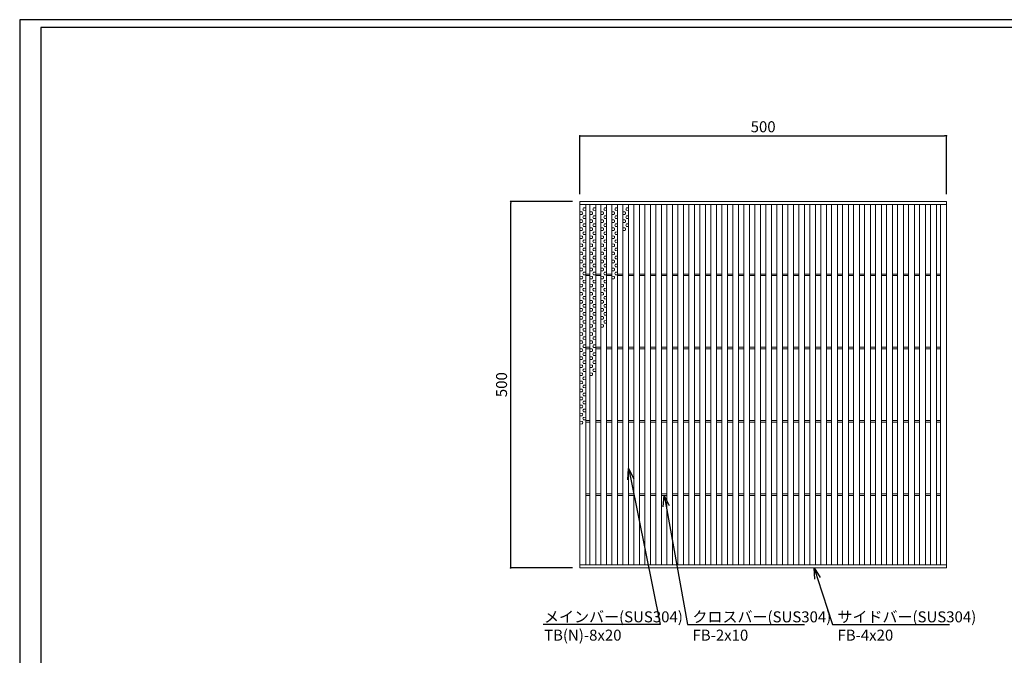
# Model space of a CAD drawing. Extents: x 0 to 431, y 0 to 305.
# Drawn here: x 0 to 269, y 132 to 305 of the extents above; entities that cross this region are included whole.
import ezdxf
from ezdxf import colors
from ezdxf.entities.mleader import LeaderData, LeaderLine
from ezdxf.math import Vec2, Vec3

# ---------------------------------------------------------------- set-up
doc = ezdxf.new("R2010")
doc.units = 0
doc.header["$MEASUREMENT"] = 0
doc.layers.get('0').update_dxf_attribs({"linetype": 'CONTINUOUS'})
doc.layers.get('Defpoints').update_dxf_attribs({"linetype": 'CONTINUOUS'})
doc.layers.add('A1FRAME', color=7, linetype='CONTINUOUS')
doc.layers.add('寸法', color=4, linetype='CONTINUOUS', lineweight=5)
doc.layers.add('蓋', color=3, linetype='CONTINUOUS', lineweight=5)
doc.styles.get("Standard").update_dxf_attribs({"font": 'txt.shx', "width": 0.8, "bigfont": 'bigfont.shx'})
doc.dimstyles.new('単品1-5', dxfattribs={"dimtxt": 3, "dimasz": 0.5, "dimexe": 0, "dimexo": 2, "dimgap": 1, "dimtad": 1, "dimlfac": 5, "dimdsep": 46, "dimtxsty": 'Standard', "dimblk": 'DOT', "dimcen": 0.09, "dimadec": 0, "dimazin": 2, "dimtfac": 1, "dimtmove": 0, "dimatfit": 3, "dimldrblk": 'OPEN30', "dimfxl": 0, "dimtolj": 1, "dimtzin": 0, "dimarcsym": 0})

# ---------------------------------------------------------------- blocks, each defined once
blk = doc.blocks.new('_Dot')
at = {"color": 0, "linetype": 'ByBlock', "lineweight": -2}
blk.add_line((-0.5, 0), (-1, 0), dxfattribs=at)
at = {"color": 0, "linetype": 'ByBlock', "const_width": 0.5}
blk.add_lwpolyline([(-0.25, 0, 1), (0.25, 0, 1)], format="xyb", close=True, dxfattribs=at)
blk = doc.blocks.new('*D19')
at = {"layer": 'Defpoints', "color": 0}
for p in [(133.99, 255.67), (152.88, 255.67), (152.88, 155.67)]:
    blk.add_point(p, dxfattribs=at)
at = {"layer": '寸法', "color": 0, "lineweight": -2}
for p, q in [((150.88, 255.67), (133.99, 255.67)), ((133.99, 156.17), (133.99, 255.17)), ((150.88, 155.67), (133.99, 155.67))]:
    blk.add_line(p, q, dxfattribs=at)
at = {"layer": '寸法', "color": 0, "lineweight": -2, "xscale": 0.5, "yscale": 0.5, "zscale": 0.5}
for p, rotation in [((133.99, 255.67), 90), ((133.99, 155.67), 270)]:
    blk.add_blockref('_Dot', p, dxfattribs=dict(at, rotation=rotation))
at = {"layer": '寸法', "color": 0, "insert": (131.49, 205.67), "char_height": 3, "attachment_point": 5, "rotation": 90}
blk.add_mtext('\\A1;500', dxfattribs=at)
blk = doc.blocks.new('_Open30')
at = {"color": 0, "linetype": 'ByBlock', "lineweight": -2}
for p, q in [((-1, 0.268), (0, 0)), ((0, 0), (-1, -0.268)), ((0, 0), (-1, 0))]:
    blk.add_line(p, q, dxfattribs=at)
blk = doc.blocks.new('*D20')
at = {"layer": 'Defpoints', "color": 0}
for p in [(252.88, 273.57), (152.88, 255.67), (252.88, 255.67)]:
    blk.add_point(p, dxfattribs=at)
at = {"layer": '寸法', "color": 0, "lineweight": -2}
for p, q in [((152.88, 257.67), (152.88, 273.57)), ((153.38, 273.57), (252.38, 273.57)), ((252.88, 257.67), (252.88, 273.57))]:
    blk.add_line(p, q, dxfattribs=at)
at = {"layer": '寸法', "color": 0, "lineweight": -2, "xscale": 0.5, "yscale": 0.5, "zscale": 0.5, "rotation": 180}
blk.add_blockref('_Dot', (152.88, 273.57), dxfattribs=at)
at = {"layer": '寸法', "color": 0, "lineweight": -2, "xscale": 0.5, "yscale": 0.5, "zscale": 0.5}
blk.add_blockref('_Dot', (252.88, 273.57), dxfattribs=at)
at = {"layer": '寸法', "color": 0, "insert": (202.88, 276.07), "char_height": 3, "attachment_point": 5}
blk.add_mtext('\\A1;500', dxfattribs=at)
blk = doc.blocks.new('*U30')
at = {"layer": '蓋', "color": 3, "linetype": 'Continuous'}
for p, q in [((0.2, 3.09), (0.8, 3.12)), ((-0.2, 1.99), (-0.8, 2.02)), ((-0.2, 1.31), (-0.8, 1.28)), ((0.2, 2.41), (0.8, 2.38)), ((0.2, 0.89), (0.8, 0.92)), ((0.2, 0.21), (0.8, 0.18)), ((-0.2, -0.21), (-0.8, -0.18)), ((-0.2, -0.89), (-0.8, -0.92)), ((-0.2, -2.41), (-0.8, -2.38)), ((0.2, -1.31), (0.8, -1.28)), ((0.2, -1.99), (0.8, -2.02)), ((-0.2, -3.09), (-0.8, -3.12))]:
    blk.add_line(p, q, dxfattribs=at)
for centre, start, end in [((0.48, 2.75), 130.2718, 229.7282), ((-0.48, 1.65), 310.2718, 49.7282), ((0.48, 0.55), 130.2718, 229.7282), ((-0.48, -0.55), 310.2718, 49.7282), ((-0.48, -2.75), 310.2718, 49.7282), ((0.48, -1.65), 130.2718, 229.7282)]:
    blk.add_arc(centre, 0.44, start, end, dxfattribs=at)
blk = doc.blocks.new('*U36')
at = {"layer": '蓋', "color": 0, "linetype": 'ByBlock', "lineweight": -2}
for p in [(0, 0), (0, -6.6), (0, -13.2), (0, -19.8), (0, -26.4), (0, -33), (0, -39.6)]:
    blk.add_blockref('*U30', p, dxfattribs=at)
blk = doc.blocks.new('*U31')
at = {"layer": '蓋', "color": 3, "linetype": 'Continuous'}
for p, q in [((0.2, 3.09), (0.8, 3.12)), ((-0.2, 1.99), (-0.8, 2.02)), ((-0.2, 1.31), (-0.8, 1.28)), ((0.2, 2.41), (0.8, 2.38)), ((0.2, 0.89), (0.8, 0.92)), ((0.2, 0.21), (0.8, 0.18)), ((-0.2, -0.21), (-0.8, -0.18)), ((-0.2, -0.89), (-0.8, -0.92)), ((-0.2, -2.41), (-0.8, -2.38)), ((0.2, -1.31), (0.8, -1.28)), ((0.2, -1.99), (0.8, -2.02)), ((-0.2, -3.09), (-0.8, -3.12))]:
    blk.add_line(p, q, dxfattribs=at)
for centre, start, end in [((0.48, 2.75), 130.2718, 229.7282), ((-0.48, 1.65), 310.2718, 49.7282), ((0.48, 0.55), 130.2718, 229.7282), ((-0.48, -0.55), 310.2718, 49.7282), ((-0.48, -2.75), 310.2718, 49.7282), ((0.48, -1.65), 130.2718, 229.7282)]:
    blk.add_arc(centre, 0.44, start, end, dxfattribs=at)
blk = doc.blocks.new('*U32')
at = {"layer": '蓋', "color": 0, "linetype": 'ByBlock', "lineweight": -2}
for p in [(0, 0), (0, -6.6), (0, -13.2), (0, -19.8), (0, -26.4)]:
    blk.add_blockref('*U31', p, dxfattribs=at)
blk = doc.blocks.new('*U34')
at = {"layer": '蓋', "color": 3, "linetype": 'Continuous'}
for p, q in [((0.2, 3.09), (0.8, 3.12)), ((-0.2, 1.99), (-0.8, 2.02)), ((-0.2, 1.31), (-0.8, 1.28)), ((0.2, 2.41), (0.8, 2.38)), ((0.2, 0.89), (0.8, 0.92)), ((0.2, 0.21), (0.8, 0.18)), ((-0.2, -0.21), (-0.8, -0.18)), ((-0.2, -0.89), (-0.8, -0.92)), ((-0.2, -2.41), (-0.8, -2.38)), ((0.2, -1.31), (0.8, -1.28)), ((0.2, -1.99), (0.8, -2.02)), ((-0.2, -3.09), (-0.8, -3.12))]:
    blk.add_line(p, q, dxfattribs=at)
for centre, start, end in [((0.48, 2.75), 130.2718, 229.7282), ((-0.48, 1.65), 310.2718, 49.7282), ((0.48, 0.55), 130.2718, 229.7282), ((-0.48, -0.55), 310.2718, 49.7282), ((-0.48, -2.75), 310.2718, 49.7282), ((0.48, -1.65), 130.2718, 229.7282)]:
    blk.add_arc(centre, 0.44, start, end, dxfattribs=at)
blk = doc.blocks.new('*U33')
at = {"layer": '蓋', "color": 0, "linetype": 'ByBlock', "lineweight": -2}
for p in [(0, 0), (0, -6.6), (0, -13.2)]:
    blk.add_blockref('*U34', p, dxfattribs=at)
blk = doc.blocks.new('*U38')
at = {"layer": '蓋', "color": 3, "linetype": 'Continuous'}
for p, q in [((0.2, 3.09), (0.8, 3.12)), ((-0.2, 1.99), (-0.8, 2.02)), ((-0.2, 1.31), (-0.8, 1.28)), ((0.2, 2.41), (0.8, 2.38)), ((0.2, 0.89), (0.8, 0.92)), ((0.2, 0.21), (0.8, 0.18)), ((-0.2, -0.21), (-0.8, -0.18)), ((-0.2, -0.89), (-0.8, -0.92)), ((-0.2, -2.41), (-0.8, -2.38)), ((0.2, -1.31), (0.8, -1.28)), ((0.2, -1.99), (0.8, -2.02)), ((-0.2, -3.09), (-0.8, -3.12))]:
    blk.add_line(p, q, dxfattribs=at)
for centre, start, end in [((0.48, 2.75), 130.2718, 229.7282), ((-0.48, 1.65), 310.2718, 49.7282), ((0.48, 0.55), 130.2718, 229.7282), ((-0.48, -0.55), 310.2718, 49.7282), ((-0.48, -2.75), 310.2718, 49.7282), ((0.48, -1.65), 130.2718, 229.7282)]:
    blk.add_arc(centre, 0.44, start, end, dxfattribs=at)
blk = doc.blocks.new('*U35')
at = {"layer": '蓋', "color": 0, "linetype": 'ByBlock', "lineweight": -2}
blk.add_blockref('*U38', (0, 0), dxfattribs=at)
blk = doc.blocks.new('*U39')
at = {"layer": '蓋', "color": 3, "linetype": 'Continuous'}
for p, q in [((0.2, 3.09), (0.8, 3.12)), ((-0.2, 1.99), (-0.8, 2.02)), ((-0.2, 1.31), (-0.8, 1.28)), ((0.2, 2.41), (0.8, 2.38)), ((0.2, 0.89), (0.8, 0.92)), ((0.2, 0.21), (0.8, 0.18)), ((-0.2, -0.21), (-0.8, -0.18)), ((-0.2, -0.89), (-0.8, -0.92)), ((-0.2, -2.41), (-0.8, -2.38)), ((0.2, -1.31), (0.8, -1.28)), ((0.2, -1.99), (0.8, -2.02)), ((-0.2, -3.09), (-0.8, -3.12))]:
    blk.add_line(p, q, dxfattribs=at)
for centre, start, end in [((0.48, 2.75), 130.2718, 229.7282), ((-0.48, 1.65), 310.2718, 49.7282), ((0.48, 0.55), 130.2718, 229.7282), ((-0.48, -0.55), 310.2718, 49.7282), ((-0.48, -2.75), 310.2718, 49.7282), ((0.48, -1.65), 130.2718, 229.7282)]:
    blk.add_arc(centre, 0.44, start, end, dxfattribs=at)
blk = doc.blocks.new('*U37')
at = {"layer": '蓋', "color": 0, "linetype": 'ByBlock', "lineweight": -2}
for p in [(0, 0), (0, -6.6), (0, -13.2), (0, -19.8), (0, -26.4), (0, -33), (0, -39.6), (0, -46.2), (0, -52.8)]:
    blk.add_blockref('*U39', p, dxfattribs=at)

msp = doc.modelspace()

# ---------------------------------------------------------------- linework, layer by layer
at = {"layer": 'A1FRAME', "color": 1, "linetype": 'Continuous', "lineweight": 25}
for p, q in [((0, 305.2925), (0, 0)), ((430.6604, 305.2925), (0, 305.2925))]:
    msp.add_line(p, q, dxfattribs=at)
at = {"layer": 'A1FRAME', "color": 11, "linetype": 'Continuous', "lineweight": 25}
for p, q in [((5.7474, 303.1372), (5.7474, 2.1553)), ((414.8551, 303.1372), (5.7474, 303.1372))]:
    msp.add_line(p, q, dxfattribs=at)
at = {"layer": '蓋'}
for p, q in [((152.8792, 155.667), (152.8792, 255.667)), ((152.8792, 255.667), (252.8792, 255.667)), ((252.8792, 155.667), (252.8792, 255.667)), ((152.8792, 254.867), (252.8792, 254.867)), ((154.4792, 156.467), (154.4792, 254.867)), ((155.5792, 156.467), (155.5792, 254.867)), ((157.1792, 156.467), (157.1792, 254.867)), ((158.5792, 156.467), (158.5792, 254.867)), ((160.1792, 156.467), (160.1792, 254.867)), ((161.5792, 156.467), (161.5792, 254.867)), ((163.1792, 156.467), (163.1792, 254.867)), ((164.5792, 156.467), (164.5792, 254.867)), ((166.1792, 156.467), (166.1792, 254.867)), ((167.5792, 156.467), (167.5792, 254.867)), ((169.1792, 156.467), (169.1792, 254.867)), ((170.5792, 156.467), (170.5792, 254.867)), ((172.1792, 156.467), (172.1792, 254.867)), ((173.5792, 156.467), (173.5792, 254.867)), ((175.1792, 156.467), (175.1792, 254.867)), ((176.5792, 156.467), (176.5792, 254.867)), ((178.1792, 156.467), (178.1792, 254.867)), ((179.5792, 156.467), (179.5792, 254.867)), ((181.1792, 156.467), (181.1792, 254.867)), ((182.5792, 156.467), (182.5792, 254.867)), ((184.1792, 156.467), (184.1792, 254.867)), ((185.5792, 156.467), (185.5792, 254.867)), ((187.1792, 156.467), (187.1792, 254.867)), ((188.5792, 156.467), (188.5792, 254.867)), ((190.1792, 156.467), (190.1792, 254.867)), ((191.5792, 156.467), (191.5792, 254.867)), ((193.1792, 156.467), (193.1792, 254.867)), ((194.5792, 156.467), (194.5792, 254.867)), ((196.1792, 156.467), (196.1792, 254.867)), ((197.5792, 156.467), (197.5792, 254.867)), ((199.1792, 156.467), (199.1792, 254.867)), ((200.5792, 156.467), (200.5792, 254.867)), ((202.1792, 156.467), (202.1792, 254.867)), ((203.5792, 156.467), (203.5792, 254.867)), ((205.1792, 156.467), (205.1792, 254.867)), ((206.5792, 156.467), (206.5792, 254.867)), ((208.1792, 156.467), (208.1792, 254.867)), ((209.5792, 156.467), (209.5792, 254.867)), ((211.1792, 156.467), (211.1792, 254.867)), ((212.5792, 156.467), (212.5792, 254.867)), ((214.1792, 156.467), (214.1792, 254.867)), ((215.5792, 156.467), (215.5792, 254.867)), ((217.1792, 156.467), (217.1792, 254.867)), ((218.5792, 156.467), (218.5792, 254.867)), ((220.1792, 156.467), (220.1792, 254.867)), ((221.5792, 156.467), (221.5792, 254.867)), ((223.1792, 156.467), (223.1792, 254.867)), ((224.5792, 156.467), (224.5792, 254.867)), ((226.1792, 156.467), (226.1792, 254.867)), ((227.5792, 156.467), (227.5792, 254.867)), ((229.1792, 156.467), (229.1792, 254.867)), ((230.5792, 156.467), (230.5792, 254.867)), ((232.1792, 156.467), (232.1792, 254.867)), ((233.5792, 156.467), (233.5792, 254.867)), ((235.1792, 156.467), (235.1792, 254.867)), ((236.5792, 156.467), (236.5792, 254.867)), ((238.1792, 156.467), (238.1792, 254.867)), ((239.5792, 156.467), (239.5792, 254.867)), ((241.1792, 156.467), (241.1792, 254.867)), ((242.5792, 156.467), (242.5792, 254.867)), ((244.1792, 156.467), (244.1792, 254.867)), ((245.5792, 156.467), (245.5792, 254.867)), ((247.1792, 156.467), (247.1792, 254.867)), ((248.5792, 156.467), (248.5792, 254.867)), ((250.1792, 156.467), (250.1792, 254.867)), ((251.2792, 156.467), (251.2792, 254.867)), ((154.4792, 235.867), (155.5792, 235.867)), ((154.4792, 235.467), (155.5792, 235.467)), ((157.1792, 235.867), (158.5792, 235.867)), ((157.1792, 235.467), (158.5792, 235.467)), ((160.1792, 235.867), (161.5792, 235.867)), ((160.1792, 235.467), (161.5792, 235.467)), ((163.1792, 235.867), (164.5792, 235.867)), ((163.1792, 235.467), (164.5792, 235.467)), ((166.1792, 235.867), (167.5792, 235.867)), ((166.1792, 235.467), (167.5792, 235.467)), ((169.1792, 235.867), (170.5792, 235.867)), ((169.1792, 235.467), (170.5792, 235.467)), ((172.1792, 235.867), (173.5792, 235.867)), ((172.1792, 235.467), (173.5792, 235.467)), ((175.1792, 235.867), (176.5792, 235.867)), ((175.1792, 235.467), (176.5792, 235.467)), ((178.1792, 235.867), (179.5792, 235.867)), ((178.1792, 235.467), (179.5792, 235.467)), ((181.1792, 235.867), (182.5792, 235.867)), ((181.1792, 235.467), (182.5792, 235.467)), ((184.1792, 235.867), (185.5792, 235.867)), ((184.1792, 235.467), (185.5792, 235.467)), ((187.1792, 235.867), (188.5792, 235.867)), ((187.1792, 235.467), (188.5792, 235.467)), ((190.1792, 235.867), (191.5792, 235.867)), ((190.1792, 235.467), (191.5792, 235.467)), ((193.1792, 235.867), (194.5792, 235.867)), ((193.1792, 235.467), (194.5792, 235.467)), ((196.1792, 235.867), (197.5792, 235.867)), ((196.1792, 235.467), (197.5792, 235.467)), ((199.1792, 235.867), (200.5792, 235.867)), ((199.1792, 235.467), (200.5792, 235.467)), ((202.1792, 235.867), (203.5792, 235.867)), ((202.1792, 235.467), (203.5792, 235.467)), ((205.1792, 235.867), (206.5792, 235.867)), ((205.1792, 235.467), (206.5792, 235.467)), ((208.1792, 235.867), (209.5792, 235.867)), ((208.1792, 235.467), (209.5792, 235.467)), ((211.1792, 235.867), (212.5792, 235.867)), ((211.1792, 235.467), (212.5792, 235.467)), ((214.1792, 235.867), (215.5792, 235.867)), ((214.1792, 235.467), (215.5792, 235.467)), ((217.1792, 235.867), (218.5792, 235.867)), ((217.1792, 235.467), (218.5792, 235.467)), ((220.1792, 235.867), (221.5792, 235.867)), ((220.1792, 235.467), (221.5792, 235.467)), ((223.1792, 235.867), (224.5792, 235.867)), ((223.1792, 235.467), (224.5792, 235.467)), ((226.1792, 235.867), (227.5792, 235.867)), ((226.1792, 235.467), (227.5792, 235.467)), ((229.1792, 235.867), (230.5792, 235.867)), ((229.1792, 235.467), (230.5792, 235.467)), ((232.1792, 235.867), (233.5792, 235.867)), ((232.1792, 235.467), (233.5792, 235.467)), ((235.1792, 235.867), (236.5792, 235.867)), ((235.1792, 235.467), (236.5792, 235.467)), ((238.1792, 235.867), (239.5792, 235.867)), ((238.1792, 235.467), (239.5792, 235.467)), ((241.1792, 235.867), (242.5792, 235.867)), ((241.1792, 235.467), (242.5792, 235.467)), ((244.1792, 235.867), (245.5792, 235.867)), ((244.1792, 235.467), (245.5792, 235.467)), ((247.1792, 235.867), (248.5792, 235.867)), ((247.1792, 235.467), (248.5792, 235.467)), ((250.1792, 235.867), (251.2792, 235.867)), ((250.1792, 235.467), (251.2792, 235.467)), ((154.4792, 215.867), (155.5792, 215.867)), ((154.4792, 215.467), (155.5792, 215.467)), ((157.1792, 215.867), (158.5792, 215.867)), ((157.1792, 215.467), (158.5792, 215.467)), ((160.1792, 215.867), (161.5792, 215.867)), ((160.1792, 215.467), (161.5792, 215.467)), ((163.1792, 215.867), (164.5792, 215.867)), ((163.1792, 215.467), (164.5792, 215.467)), ((166.1792, 215.867), (167.5792, 215.867)), ((166.1792, 215.467), (167.5792, 215.467)), ((169.1792, 215.867), (170.5792, 215.867)), ((169.1792, 215.467), (170.5792, 215.467)), ((172.1792, 215.867), (173.5792, 215.867)), ((172.1792, 215.467), (173.5792, 215.467)), ((175.1792, 215.867), (176.5792, 215.867)), ((175.1792, 215.467), (176.5792, 215.467)), ((178.1792, 215.867), (179.5792, 215.867)), ((178.1792, 215.467), (179.5792, 215.467)), ((181.1792, 215.867), (182.5792, 215.867)), ((181.1792, 215.467), (182.5792, 215.467)), ((184.1792, 215.867), (185.5792, 215.867)), ((184.1792, 215.467), (185.5792, 215.467)), ((187.1792, 215.867), (188.5792, 215.867)), ((187.1792, 215.467), (188.5792, 215.467)), ((190.1792, 215.867), (191.5792, 215.867)), ((190.1792, 215.467), (191.5792, 215.467)), ((193.1792, 215.867), (194.5792, 215.867)), ((193.1792, 215.467), (194.5792, 215.467)), ((196.1792, 215.867), (197.5792, 215.867)), ((196.1792, 215.467), (197.5792, 215.467)), ((199.1792, 215.867), (200.5792, 215.867)), ((199.1792, 215.467), (200.5792, 215.467)), ((202.1792, 215.867), (203.5792, 215.867)), ((202.1792, 215.467), (203.5792, 215.467)), ((205.1792, 215.867), (206.5792, 215.867)), ((205.1792, 215.467), (206.5792, 215.467)), ((208.1792, 215.867), (209.5792, 215.867)), ((208.1792, 215.467), (209.5792, 215.467)), ((211.1792, 215.867), (212.5792, 215.867)), ((211.1792, 215.467), (212.5792, 215.467)), ((214.1792, 215.867), (215.5792, 215.867)), ((214.1792, 215.467), (215.5792, 215.467)), ((217.1792, 215.867), (218.5792, 215.867)), ((217.1792, 215.467), (218.5792, 215.467)), ((220.1792, 215.867), (221.5792, 215.867)), ((220.1792, 215.467), (221.5792, 215.467)), ((223.1792, 215.867), (224.5792, 215.867)), ((223.1792, 215.467), (224.5792, 215.467)), ((226.1792, 215.867), (227.5792, 215.867)), ((226.1792, 215.467), (227.5792, 215.467)), ((229.1792, 215.867), (230.5792, 215.867)), ((229.1792, 215.467), (230.5792, 215.467)), ((232.1792, 215.867), (233.5792, 215.867)), ((232.1792, 215.467), (233.5792, 215.467)), ((235.1792, 215.867), (236.5792, 215.867)), ((235.1792, 215.467), (236.5792, 215.467)), ((238.1792, 215.867), (239.5792, 215.867)), ((238.1792, 215.467), (239.5792, 215.467)), ((241.1792, 215.867), (242.5792, 215.867)), ((241.1792, 215.467), (242.5792, 215.467)), ((244.1792, 215.867), (245.5792, 215.867)), ((244.1792, 215.467), (245.5792, 215.467)), ((247.1792, 215.867), (248.5792, 215.867)), ((247.1792, 215.467), (248.5792, 215.467)), ((250.1792, 215.867), (251.2792, 215.867)), ((250.1792, 215.467), (251.2792, 215.467)), ((154.4792, 195.867), (155.5792, 195.867)), ((154.4792, 195.467), (155.5792, 195.467)), ((157.1792, 195.867), (158.5792, 195.867)), ((157.1792, 195.467), (158.5792, 195.467)), ((160.1792, 195.867), (161.5792, 195.867)), ((160.1792, 195.467), (161.5792, 195.467)), ((163.1792, 195.867), (164.5792, 195.867)), ((163.1792, 195.467), (164.5792, 195.467)), ((166.1792, 195.867), (167.5792, 195.867)), ((166.1792, 195.467), (167.5792, 195.467)), ((169.1792, 195.867), (170.5792, 195.867)), ((169.1792, 195.467), (170.5792, 195.467)), ((172.1792, 195.867), (173.5792, 195.867)), ((172.1792, 195.467), (173.5792, 195.467)), ((175.1792, 195.867), (176.5792, 195.867)), ((175.1792, 195.467), (176.5792, 195.467)), ((178.1792, 195.867), (179.5792, 195.867)), ((178.1792, 195.467), (179.5792, 195.467)), ((181.1792, 195.867), (182.5792, 195.867)), ((181.1792, 195.467), (182.5792, 195.467)), ((184.1792, 195.867), (185.5792, 195.867)), ((184.1792, 195.467), (185.5792, 195.467)), ((187.1792, 195.867), (188.5792, 195.867)), ((187.1792, 195.467), (188.5792, 195.467)), ((190.1792, 195.867), (191.5792, 195.867)), ((190.1792, 195.467), (191.5792, 195.467)), ((193.1792, 195.867), (194.5792, 195.867)), ((193.1792, 195.467), (194.5792, 195.467)), ((196.1792, 195.867), (197.5792, 195.867)), ((196.1792, 195.467), (197.5792, 195.467)), ((199.1792, 195.867), (200.5792, 195.867)), ((199.1792, 195.467), (200.5792, 195.467)), ((202.1792, 195.867), (203.5792, 195.867)), ((202.1792, 195.467), (203.5792, 195.467)), ((205.1792, 195.867), (206.5792, 195.867)), ((205.1792, 195.467), (206.5792, 195.467)), ((208.1792, 195.867), (209.5792, 195.867)), ((208.1792, 195.467), (209.5792, 195.467)), ((211.1792, 195.867), (212.5792, 195.867)), ((211.1792, 195.467), (212.5792, 195.467)), ((214.1792, 195.867), (215.5792, 195.867)), ((214.1792, 195.467), (215.5792, 195.467)), ((217.1792, 195.867), (218.5792, 195.867)), ((217.1792, 195.467), (218.5792, 195.467)), ((220.1792, 195.867), (221.5792, 195.867)), ((220.1792, 195.467), (221.5792, 195.467)), ((223.1792, 195.867), (224.5792, 195.867)), ((223.1792, 195.467), (224.5792, 195.467)), ((226.1792, 195.867), (227.5792, 195.867)), ((226.1792, 195.467), (227.5792, 195.467)), ((229.1792, 195.867), (230.5792, 195.867)), ((229.1792, 195.467), (230.5792, 195.467)), ((232.1792, 195.867), (233.5792, 195.867)), ((232.1792, 195.467), (233.5792, 195.467)), ((235.1792, 195.867), (236.5792, 195.867)), ((235.1792, 195.467), (236.5792, 195.467)), ((238.1792, 195.867), (239.5792, 195.867)), ((238.1792, 195.467), (239.5792, 195.467)), ((241.1792, 195.867), (242.5792, 195.867)), ((241.1792, 195.467), (242.5792, 195.467)), ((244.1792, 195.867), (245.5792, 195.867)), ((244.1792, 195.467), (245.5792, 195.467)), ((247.1792, 195.867), (248.5792, 195.867)), ((247.1792, 195.467), (248.5792, 195.467)), ((250.1792, 195.867), (251.2792, 195.867)), ((250.1792, 195.467), (251.2792, 195.467)), ((154.4792, 175.867), (155.5792, 175.867)), ((154.4792, 175.467), (155.5792, 175.467)), ((157.1792, 175.867), (158.5792, 175.867)), ((157.1792, 175.467), (158.5792, 175.467)), ((160.1792, 175.867), (161.5792, 175.867)), ((160.1792, 175.467), (161.5792, 175.467)), ((163.1792, 175.867), (164.5792, 175.867)), ((163.1792, 175.467), (164.5792, 175.467)), ((166.1792, 175.867), (167.5792, 175.867)), ((166.1792, 175.467), (167.5792, 175.467)), ((169.1792, 175.867), (170.5792, 175.867)), ((169.1792, 175.467), (170.5792, 175.467)), ((172.1792, 175.867), (173.5792, 175.867)), ((172.1792, 175.467), (173.5792, 175.467)), ((175.1792, 175.867), (176.5792, 175.867)), ((175.1792, 175.467), (176.5792, 175.467)), ((178.1792, 175.867), (179.5792, 175.867)), ((178.1792, 175.467), (179.5792, 175.467)), ((181.1792, 175.867), (182.5792, 175.867)), ((181.1792, 175.467), (182.5792, 175.467)), ((184.1792, 175.867), (185.5792, 175.867)), ((184.1792, 175.467), (185.5792, 175.467)), ((187.1792, 175.867), (188.5792, 175.867)), ((187.1792, 175.467), (188.5792, 175.467)), ((190.1792, 175.867), (191.5792, 175.867)), ((190.1792, 175.467), (191.5792, 175.467)), ((193.1792, 175.867), (194.5792, 175.867)), ((193.1792, 175.467), (194.5792, 175.467)), ((196.1792, 175.867), (197.5792, 175.867)), ((196.1792, 175.467), (197.5792, 175.467)), ((199.1792, 175.867), (200.5792, 175.867)), ((199.1792, 175.467), (200.5792, 175.467)), ((202.1792, 175.867), (203.5792, 175.867)), ((202.1792, 175.467), (203.5792, 175.467)), ((205.1792, 175.867), (206.5792, 175.867)), ((205.1792, 175.467), (206.5792, 175.467)), ((208.1792, 175.867), (209.5792, 175.867)), ((208.1792, 175.467), (209.5792, 175.467)), ((211.1792, 175.867), (212.5792, 175.867)), ((211.1792, 175.467), (212.5792, 175.467)), ((214.1792, 175.867), (215.5792, 175.867)), ((214.1792, 175.467), (215.5792, 175.467)), ((217.1792, 175.867), (218.5792, 175.867)), ((217.1792, 175.467), (218.5792, 175.467)), ((220.1792, 175.867), (221.5792, 175.867)), ((220.1792, 175.467), (221.5792, 175.467)), ((223.1792, 175.867), (224.5792, 175.867)), ((223.1792, 175.467), (224.5792, 175.467)), ((226.1792, 175.867), (227.5792, 175.867)), ((226.1792, 175.467), (227.5792, 175.467)), ((229.1792, 175.867), (230.5792, 175.867)), ((229.1792, 175.467), (230.5792, 175.467)), ((232.1792, 175.867), (233.5792, 175.867)), ((232.1792, 175.467), (233.5792, 175.467)), ((235.1792, 175.867), (236.5792, 175.867)), ((235.1792, 175.467), (236.5792, 175.467)), ((238.1792, 175.867), (239.5792, 175.867)), ((238.1792, 175.467), (239.5792, 175.467)), ((241.1792, 175.867), (242.5792, 175.867)), ((241.1792, 175.467), (242.5792, 175.467)), ((244.1792, 175.867), (245.5792, 175.867)), ((244.1792, 175.467), (245.5792, 175.467)), ((247.1792, 175.867), (248.5792, 175.867)), ((247.1792, 175.467), (248.5792, 175.467)), ((250.1792, 175.867), (251.2792, 175.867)), ((250.1792, 175.467), (251.2792, 175.467)), ((152.8792, 156.467), (252.8792, 156.467)), ((152.8792, 155.667), (252.8792, 155.667))]:
    msp.add_line(p, q, dxfattribs=at)

# ---------------------------------------------------------------- block references
for name, p in [('*U37', (153.6792, 250.8518)), ('*U36', (156.3792, 250.8518)), ('*U32', (159.3792, 250.8518)), ('*U33', (162.3792, 250.8518)), ('*U35', (165.3792, 250.8518))]:
    msp.add_blockref(name, p, dxfattribs=at)

# ---------------------------------------------------------------- dimensions: what is measured, and where the dimension line sits
at = {"layer": '寸法'}
dim = msp.add_linear_dim(base=(252.8792, 273.5662), p1=(152.8792, 255.667), p2=(252.8792, 255.667), dimstyle='単品1-5', dxfattribs=at)
dim.commit()
dim.dimension.update_dxf_attribs({"geometry": '*D20', "text_midpoint": (202.8792, 276.0662)})
dim = msp.add_linear_dim(base=(133.9908, 255.667), p1=(152.8792, 155.667), p2=(152.8792, 255.667), angle=90, dimstyle='単品1-5', dxfattribs=at)
dim.commit()
dim.dimension.update_dxf_attribs({"geometry": '*D19', "text_midpoint": (131.4908, 205.667)})

# ---------------------------------------------------------------- leaders
at = {"layer": '寸法', "linetype": 'Continuous'}
ml = msp.add_multileader_mtext('Standard', dxfattribs=at)
ml.set_content('メインバー(SUS304)^JTB(N)-8x20', color=256)
ml.set_leader_properties()
ml.set_arrow_properties(name='OPEN30')
ml.build(insert=Vec2(0, 0))
ml.multileader.update_dxf_attribs({"text_left_attachment_type": 6, "text_right_attachment_type": 6, "dogleg_length": 0.36, "arrow_head_size": 3})
ctx = ml.context
ctx.base_point, ctx.char_height, ctx.arrow_head_size, ctx.landing_gap_size, ctx.plane_origin = Vec3(142.0998, 140.2035), 3, 3, 1, Vec3(134.4637, 189.7744)
ctx.left_attachment, ctx.right_attachment = 6, 6
notes = []
notes.append((ctx, [(1, (1, 1, 0), (174.7798, 140.2035), (-1, 0), 0.36, [(0, [(166.1792, 182.7781)], 0, [])])]))
ctx.mtext.insert, ctx.mtext.flow_direction = Vec3(143.0998, 143.8035), 5
ml = msp.add_multileader_mtext('Standard', dxfattribs=at)
ml.set_content('クロスバー(SUS304)^JFB-2x10', color=256)
ml.set_leader_properties()
ml.set_arrow_properties(name='OPEN30')
ml.build(insert=Vec2(0, 0))
ml.multileader.update_dxf_attribs({"text_left_attachment_type": 6, "text_right_attachment_type": 6, "dogleg_length": 0.36, "arrow_head_size": 3})
ctx = ml.context
ctx.base_point, ctx.char_height, ctx.arrow_head_size, ctx.landing_gap_size, ctx.plane_origin = Vec3(182.6065, 140.2035), 3, 3, 1, Vec3(192.6376, 189.6698)
ctx.left_attachment, ctx.right_attachment = 6, 6
notes.append((ctx, [(0, (1, 1, 0), (182.2465, 140.2035), (1, 0), 0.36, [(0, [(175.8792, 175.467)], 0, [])])]))
ctx.mtext.insert, ctx.mtext.flow_direction = Vec3(183.6065, 143.8035), 5
ml = msp.add_multileader_mtext('Standard', dxfattribs=at)
ml.set_content('サイドバー(SUS304)^JFB-4x20', color=256)
ml.set_leader_properties()
ml.set_arrow_properties(name='OPEN30')
ml.build(insert=Vec2(0, 0))
ml.multileader.update_dxf_attribs({"text_left_attachment_type": 6, "text_right_attachment_type": 6, "dogleg_length": 0.36, "arrow_head_size": 3})
ctx = ml.context
ctx.base_point, ctx.char_height, ctx.arrow_head_size, ctx.landing_gap_size, ctx.plane_origin = Vec3(222.1673, 140.2035), 3, 3, 1, Vec3(221.4289, 189.6698)
ctx.left_attachment, ctx.right_attachment = 6, 6
notes.append((ctx, [(0, (1, 1, 0), (221.8073, 140.2035), (1, 0), 0.36, [(0, [(216.7807, 155.667)], 0, [])])]))
ctx.mtext.insert, ctx.mtext.flow_direction = Vec3(223.1673, 143.8035), 5
for ctx, leaders in notes:
    for number, flags, end, landing, length, lines in leaders:
        leader = LeaderData()
        leader.index, (leader.has_last_leader_line, leader.has_dogleg_vector, leader.attachment_direction) = number, flags
        leader.last_leader_point, leader.dogleg_vector, leader.dogleg_length = Vec3(end), Vec3(landing), length
        for number, points, colour, breaks in lines:
            line = LeaderLine()
            line.index, line.vertices, line.color, line.breaks = number, Vec3.list(points), colors.encode_raw_color(colour), breaks
            leader.lines.append(line)
        ctx.leaders.append(leader)

doc.saveas('drawing.dxf')
